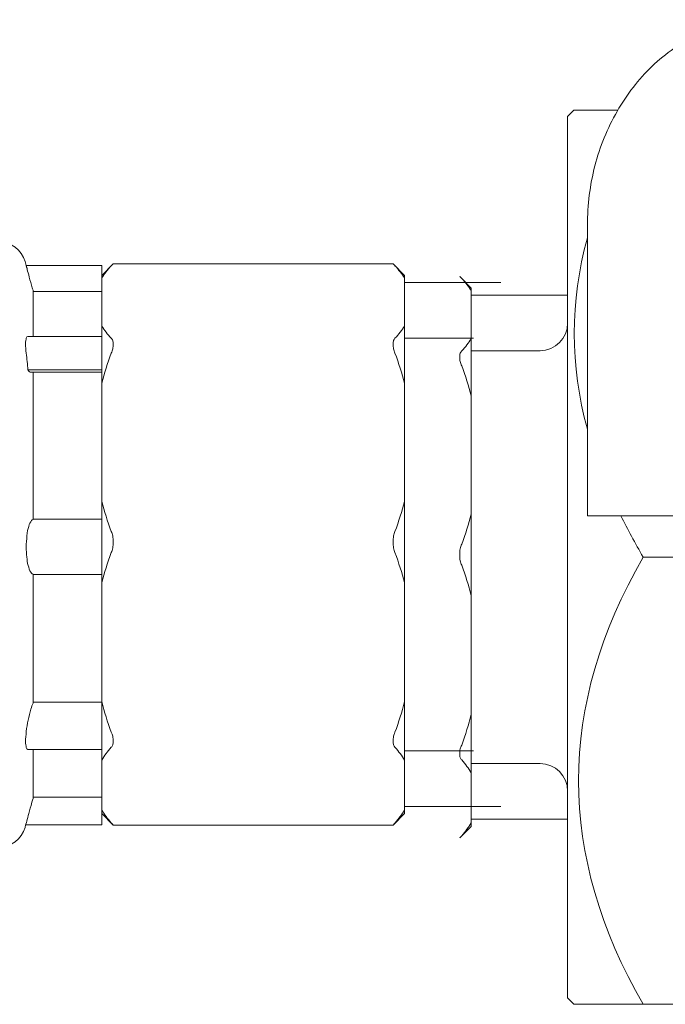
# Model space of a CAD drawing. Units: inches. Extents: x 0 to 4420, y 0 to 3060.
# Drawn here: x 2203 to 2252, y 2137 to 2211 of the extents above; entities that cross this region are included whole.
import ezdxf

# ---------------------------------------------------------------- set-up
doc = ezdxf.new("R2010")
doc.units = ezdxf.units.IN
doc.layers.add('Drawing [1]', color=7, linetype='Continuous', lineweight=0)

msp = doc.modelspace()

# ---------------------------------------------------------------- linework, layer by layer
at = {"layer": 'Drawing [1]', "color": 3, "linetype": 'Continuous', "lineweight": 0, "true_color": 0x00ff00}
for p, q in [((2244.341, 2203.728), (2244.815, 2204.206)), ((2244.341, 2137.917), (2244.341, 2203.728)), ((2245.819, 2173.903), (2245.819, 2195.624)), ((2203.91, 2192.597), (2203.829, 2192.892)), ((2209.564, 2191.865), (2210.405, 2192.719)), ((2210.418, 2192.729), (2231.312, 2192.729)), ((2232.166, 2191.865), (2231.312, 2192.719)), ((2203.91, 2192.597), (2209.564, 2192.597)), ((2209.564, 2192.597), (2209.564, 2192.454)), ((2209.564, 2192.444), (2209.564, 2192.454)), ((2209.564, 2192.444), (2209.564, 2191.783)), ((2209.564, 2191.671), (2209.564, 2191.783)), ((2209.564, 2188.082), (2209.564, 2191.671)), ((2232.166, 2191.865), (2232.166, 2191.671)), ((2232.166, 2191.671), (2232.166, 2188.082)), ((2232.166, 2191.336), (2239.365, 2191.336)), ((2237.142, 2190.915), (2236.287, 2191.77)), ((2204.426, 2190.756), (2204.426, 2187.299)), ((2209.564, 2190.665), (2204.426, 2190.665)), ((2237.142, 2190.915), (2237.142, 2190.722)), ((2237.142, 2190.722), (2237.142, 2187.133)), ((2237.142, 2190.387), (2244.341, 2190.387)), ((2209.564, 2187.299), (2209.564, 2188.082)), ((2232.166, 2188.082), (2232.166, 2183.811)), ((2209.564, 2187.299), (2204.032, 2187.299)), ((2209.564, 2187.299), (2209.564, 2186.058)), ((2237.304, 2187.187), (2232.166, 2187.187)), ((2237.142, 2187.133), (2237.142, 2182.862)), ((2209.564, 2184.807), (2209.564, 2186.058)), ((2242.28, 2186.238), (2237.142, 2186.238)), ((2209.564, 2184.635), (2204.263, 2184.635)), ((2209.564, 2184.807), (2204.426, 2184.807)), ((2204.426, 2184.635), (2204.426, 2173.632)), ((2209.564, 2183.811), (2209.564, 2184.706)), ((2209.564, 2174.985), (2209.564, 2183.811)), ((2232.166, 2183.811), (2232.166, 2174.985)), ((2237.142, 2182.862), (2237.142, 2174.035)), ((2209.564, 2173.195), (2209.564, 2174.985)), ((2232.166, 2174.985), (2232.166, 2168.914)), ((2209.564, 2173.652), (2204.426, 2173.652)), ((2237.142, 2174.035), (2237.142, 2167.965)), ((2246.131, 2173.903), (2245.819, 2173.903)), ((2246.131, 2173.903), (2248.029, 2173.903)), ((2250.849, 2173.903), (2248.029, 2173.903)), ((2252.598, 2173.903), (2250.849, 2173.903)), ((2209.564, 2173.195), (2209.564, 2170.826)), ((2209.564, 2170.815), (2209.564, 2170.826)), ((2209.564, 2170.815), (2209.564, 2169.951)), ((2254.008, 2170.822), (2249.981, 2170.822)), ((2209.564, 2168.914), (2209.564, 2169.951)), ((2204.426, 2169.544), (2204.426, 2159.915)), ((2209.564, 2169.534), (2204.426, 2169.534)), ((2209.564, 2160.016), (2209.564, 2168.914)), ((2232.166, 2168.914), (2232.166, 2160.016)), ((2237.142, 2167.965), (2237.142, 2159.067)), ((2209.564, 2159.986), (2204.426, 2159.986)), ((2209.564, 2158.949), (2209.564, 2160.016)), ((2232.166, 2160.016), (2232.166, 2155.664)), ((2209.564, 2158.949), (2209.564, 2156.457)), ((2237.142, 2159.067), (2237.142, 2154.715)), ((2209.564, 2156.457), (2204.032, 2156.457)), ((2204.426, 2156.457), (2204.426, 2152.786)), ((2209.564, 2155.664), (2209.564, 2156.457)), ((2237.304, 2156.356), (2232.166, 2156.356)), ((2209.564, 2151.922), (2209.564, 2155.664)), ((2232.166, 2155.664), (2232.166, 2151.922)), ((2242.28, 2155.407), (2237.142, 2155.407)), ((2237.142, 2154.715), (2237.142, 2150.973)), ((2209.564, 2152.888), (2204.426, 2152.888)), ((2209.564, 2151.759), (2209.564, 2151.922)), ((2209.564, 2151.759), (2209.564, 2150.824)), ((2209.564, 2151.668), (2210.405, 2150.814)), ((2232.166, 2151.668), (2231.312, 2150.814)), ((2232.166, 2152.197), (2239.365, 2152.197)), ((2232.166, 2151.922), (2232.166, 2151.668)), ((2203.87, 2150.824), (2203.829, 2150.641)), ((2209.564, 2150.824), (2203.87, 2150.824)), ((2210.418, 2150.804), (2231.312, 2150.804)), ((2237.142, 2151.248), (2244.341, 2151.248)), ((2237.142, 2150.973), (2237.142, 2150.719)), ((2237.142, 2150.719), (2236.287, 2149.865)), ((2244.341, 2137.917), (2244.815, 2137.428)), ((2258.048, 2137.428), (2249.981, 2137.428))]:
    msp.add_line(p, q, dxfattribs=at)
at = {"layer": 'Drawing [1]', "color": 3, "linetype": 'Continuous', "lineweight": 0}
for points in [[(2210.256, 2192.586), (2210.264, 2192.592), (2210.272, 2192.596), (2210.279, 2192.601), (2210.286, 2192.606), (2210.293, 2192.611), (2210.3, 2192.615), (2210.306, 2192.62), (2210.311, 2192.624), (2210.317, 2192.628), (2210.322, 2192.633), (2210.327, 2192.637), (2210.332, 2192.641), (2210.336, 2192.645), (2210.341, 2192.649), (2210.345, 2192.653), (2210.349, 2192.657), (2210.353, 2192.661), (2210.357, 2192.665), (2210.36, 2192.669), (2210.364, 2192.673), (2210.367, 2192.677), (2210.371, 2192.681), (2210.374, 2192.684), (2210.378, 2192.688), (2210.379, 2192.691), (2210.381, 2192.693), (2210.383, 2192.696), (2210.385, 2192.698), (2210.388, 2192.701), (2210.39, 2192.703), (2210.392, 2192.705), (2210.394, 2192.708), (2210.397, 2192.71), (2210.399, 2192.712), (2210.401, 2192.714), (2210.403, 2192.716), (2210.405, 2192.718), (2210.407, 2192.72), (2210.409, 2192.721), (2210.411, 2192.723), (2210.412, 2192.724), (2210.414, 2192.725), (2210.415, 2192.726), (2210.416, 2192.727), (2210.417, 2192.728), (2210.418, 2192.728), (2210.418, 2192.729), (2210.418, 2192.729)], [(2231.312, 2192.729), (2231.312, 2192.729), (2231.312, 2192.728), (2231.312, 2192.728), (2231.313, 2192.727), (2231.313, 2192.726), (2231.314, 2192.725), (2231.315, 2192.724), (2231.316, 2192.723), (2231.317, 2192.721), (2231.319, 2192.72), (2231.32, 2192.718), (2231.322, 2192.716), (2231.323, 2192.714), (2231.325, 2192.712), (2231.327, 2192.71), (2231.33, 2192.708), (2231.332, 2192.705), (2231.334, 2192.703), (2231.337, 2192.701), (2231.34, 2192.698), (2231.343, 2192.696), (2231.346, 2192.693), (2231.349, 2192.691), (2231.352, 2192.688), (2231.354, 2192.684), (2231.356, 2192.681), (2231.359, 2192.677), (2231.361, 2192.673), (2231.364, 2192.669), (2231.367, 2192.665), (2231.37, 2192.661), (2231.374, 2192.657), (2231.377, 2192.653), (2231.381, 2192.649), (2231.385, 2192.645), (2231.389, 2192.641), (2231.394, 2192.637), (2231.398, 2192.633), (2231.403, 2192.628), (2231.407, 2192.624), (2231.412, 2192.62), (2231.417, 2192.615), (2231.422, 2192.611), (2231.427, 2192.606), (2231.432, 2192.601), (2231.437, 2192.596), (2231.442, 2192.592), (2231.447, 2192.586)], [(2203.951, 2192.454), (2203.949, 2192.464), (2203.947, 2192.474), (2203.945, 2192.484), (2203.943, 2192.493), (2203.941, 2192.502), (2203.939, 2192.511), (2203.937, 2192.519), (2203.935, 2192.527), (2203.932, 2192.535), (2203.93, 2192.542), (2203.928, 2192.549), (2203.926, 2192.556), (2203.924, 2192.562), (2203.922, 2192.568), (2203.92, 2192.573), (2203.918, 2192.578), (2203.916, 2192.582), (2203.915, 2192.586), (2203.914, 2192.589), (2203.913, 2192.592), (2203.912, 2192.594), (2203.911, 2192.595), (2203.911, 2192.596), (2203.91, 2192.597)], [(2236.287, 2191.78), (2236.287, 2191.78), (2236.288, 2191.779), (2236.288, 2191.779), (2236.289, 2191.778), (2236.289, 2191.777), (2236.29, 2191.776), (2236.291, 2191.775), (2236.292, 2191.774), (2236.293, 2191.772), (2236.294, 2191.771), (2236.296, 2191.769), (2236.298, 2191.767), (2236.299, 2191.765), (2236.301, 2191.763), (2236.303, 2191.761), (2236.305, 2191.759), (2236.308, 2191.756), (2236.31, 2191.754), (2236.313, 2191.752), (2236.316, 2191.749), (2236.319, 2191.747), (2236.322, 2191.744), (2236.325, 2191.742), (2236.328, 2191.739), (2236.331, 2191.735), (2236.335, 2191.731), (2236.338, 2191.728), (2236.342, 2191.724), (2236.345, 2191.72), (2236.349, 2191.716), (2236.352, 2191.712), (2236.356, 2191.708), (2236.36, 2191.704), (2236.364, 2191.7), (2236.368, 2191.696), (2236.372, 2191.692), (2236.376, 2191.688), (2236.381, 2191.684), (2236.386, 2191.679), (2236.39, 2191.675), (2236.395, 2191.671), (2236.401, 2191.666), (2236.406, 2191.662), (2236.412, 2191.657), (2236.417, 2191.652), (2236.424, 2191.647), (2236.43, 2191.642), (2236.437, 2191.637)], [(2210.405, 2150.814), (2210.406, 2150.813), (2210.408, 2150.811), (2210.409, 2150.81), (2210.411, 2150.809), (2210.412, 2150.809), (2210.413, 2150.808), (2210.414, 2150.807), (2210.414, 2150.807), (2210.415, 2150.806), (2210.416, 2150.806), (2210.416, 2150.805), (2210.417, 2150.805), (2210.417, 2150.805), (2210.417, 2150.804), (2210.418, 2150.804), (2210.418, 2150.804), (2210.418, 2150.804), (2210.418, 2150.804), (2210.418, 2150.804), (2210.418, 2150.804), (2210.418, 2150.804), (2210.418, 2150.804), (2210.418, 2150.804), (2210.418, 2150.804), (2210.418, 2150.804), (2210.418, 2150.804), (2210.417, 2150.805), (2210.416, 2150.806), (2210.415, 2150.807), (2210.414, 2150.809), (2210.412, 2150.811), (2210.411, 2150.813), (2210.409, 2150.815), (2210.407, 2150.817), (2210.405, 2150.82), (2210.403, 2150.823), (2210.401, 2150.826), (2210.399, 2150.829), (2210.397, 2150.832), (2210.394, 2150.835), (2210.392, 2150.839), (2210.39, 2150.842), (2210.388, 2150.846), (2210.385, 2150.849), (2210.383, 2150.853), (2210.381, 2150.857), (2210.379, 2150.861), (2210.378, 2150.865), (2210.374, 2150.867), (2210.371, 2150.87), (2210.367, 2150.874), (2210.364, 2150.877), (2210.36, 2150.881), (2210.357, 2150.885), (2210.353, 2150.889), (2210.349, 2150.893), (2210.345, 2150.898), (2210.341, 2150.902), (2210.336, 2150.907), (2210.332, 2150.912), (2210.327, 2150.916), (2210.322, 2150.921), (2210.317, 2150.926), (2210.311, 2150.931), (2210.306, 2150.936), (2210.3, 2150.94), (2210.293, 2150.945), (2210.286, 2150.95), (2210.279, 2150.954), (2210.272, 2150.958), (2210.264, 2150.962), (2210.256, 2150.966)], [(2231.447, 2150.966), (2231.442, 2150.962), (2231.437, 2150.958), (2231.432, 2150.954), (2231.427, 2150.95), (2231.422, 2150.945), (2231.417, 2150.94), (2231.412, 2150.936), (2231.407, 2150.931), (2231.403, 2150.926), (2231.398, 2150.921), (2231.394, 2150.916), (2231.389, 2150.912), (2231.385, 2150.907), (2231.381, 2150.902), (2231.377, 2150.898), (2231.374, 2150.893), (2231.37, 2150.889), (2231.367, 2150.885), (2231.364, 2150.881), (2231.361, 2150.877), (2231.359, 2150.874), (2231.356, 2150.87), (2231.354, 2150.867), (2231.352, 2150.865), (2231.347, 2150.861), (2231.343, 2150.857), (2231.339, 2150.853), (2231.335, 2150.849), (2231.332, 2150.846), (2231.329, 2150.842), (2231.326, 2150.839), (2231.324, 2150.835), (2231.321, 2150.832), (2231.32, 2150.829), (2231.318, 2150.826), (2231.317, 2150.823), (2231.315, 2150.82), (2231.314, 2150.817), (2231.314, 2150.815), (2231.313, 2150.813), (2231.313, 2150.811), (2231.312, 2150.809), (2231.312, 2150.807), (2231.312, 2150.806), (2231.312, 2150.805), (2231.312, 2150.804), (2231.312, 2150.804), (2231.312, 2150.804), (2231.312, 2150.804), (2231.312, 2150.804), (2231.312, 2150.804), (2231.312, 2150.804), (2231.312, 2150.804), (2231.312, 2150.804), (2231.312, 2150.804), (2231.312, 2150.804), (2231.312, 2150.804), (2231.312, 2150.804), (2231.312, 2150.805), (2231.312, 2150.805), (2231.312, 2150.805), (2231.312, 2150.806), (2231.312, 2150.806), (2231.312, 2150.807), (2231.312, 2150.807), (2231.312, 2150.808), (2231.312, 2150.809), (2231.312, 2150.809), (2231.312, 2150.81), (2231.312, 2150.811), (2231.312, 2150.813), (2231.312, 2150.814)], [(2236.437, 2150.017), (2236.43, 2150.013), (2236.424, 2150.009), (2236.417, 2150.005), (2236.412, 2150), (2236.406, 2149.996), (2236.401, 2149.991), (2236.395, 2149.987), (2236.39, 2149.982), (2236.386, 2149.977), (2236.381, 2149.972), (2236.376, 2149.967), (2236.372, 2149.963), (2236.368, 2149.958), (2236.364, 2149.953), (2236.36, 2149.949), (2236.356, 2149.944), (2236.352, 2149.94), (2236.349, 2149.936), (2236.345, 2149.932), (2236.342, 2149.928), (2236.338, 2149.924), (2236.335, 2149.921), (2236.331, 2149.918), (2236.328, 2149.915), (2236.323, 2149.912), (2236.319, 2149.908), (2236.315, 2149.904), (2236.311, 2149.9), (2236.308, 2149.897), (2236.305, 2149.893), (2236.302, 2149.89), (2236.299, 2149.886), (2236.297, 2149.883), (2236.295, 2149.88), (2236.294, 2149.876), (2236.292, 2149.874), (2236.291, 2149.871), (2236.29, 2149.868), (2236.29, 2149.866), (2236.289, 2149.864), (2236.288, 2149.862), (2236.288, 2149.86), (2236.288, 2149.858), (2236.288, 2149.857), (2236.287, 2149.856), (2236.287, 2149.855), (2236.287, 2149.855), (2236.287, 2149.854), (2236.287, 2149.854), (2236.287, 2149.854), (2236.287, 2149.855), (2236.287, 2149.855), (2236.287, 2149.855), (2236.287, 2149.855), (2236.287, 2149.855), (2236.287, 2149.855), (2236.287, 2149.855), (2236.287, 2149.855), (2236.287, 2149.855), (2236.287, 2149.856), (2236.287, 2149.856), (2236.287, 2149.856), (2236.287, 2149.857), (2236.287, 2149.857), (2236.287, 2149.858), (2236.287, 2149.859), (2236.287, 2149.86), (2236.287, 2149.86), (2236.287, 2149.861), (2236.287, 2149.862), (2236.287, 2149.863), (2236.287, 2149.865)]]:
    msp.add_lwpolyline(points, dxfattribs=at)
for points in [[(2248.097, 2204.206, 0), (2247.829, 2204.206, 0), (2247.573, 2204.206, 0), (2247.329, 2204.206, 0), (2247.096, 2204.206, 0), (2246.874, 2204.206, 0), (2246.663, 2204.206, 0), (2246.464, 2204.206, 0), (2246.276, 2204.206, 0), (2246.099, 2204.206, 0), (2245.934, 2204.206, 0), (2245.78, 2204.206, 0), (2245.637, 2204.206, 0), (2245.506, 2204.206, 0), (2245.386, 2204.206, 0), (2245.278, 2204.206, 0), (2245.181, 2204.206, 0), (2245.095, 2204.206, 0), (2245.021, 2204.206, 0), (2244.958, 2204.206, 0), (2244.907, 2204.206, 0), (2244.867, 2204.206, 0), (2244.838, 2204.206, 0), (2244.821, 2204.206, 0), (2244.815, 2204.206, 0)], [(2203.951, 2192.454, 0), (2203.951, 2192.454, 0), (2203.951, 2192.454, 0), (2203.951, 2192.454, 0), (2203.951, 2192.454, 0), (2203.951, 2192.454, 0), (2203.951, 2192.454, 0), (2203.951, 2192.454, 0), (2203.951, 2192.454, 0), (2203.951, 2192.454, 0), (2203.951, 2192.454, 0), (2203.951, 2192.453, 0), (2203.951, 2192.453, 0), (2203.951, 2192.453, 0), (2203.951, 2192.452, 0), (2203.951, 2192.452, 0), (2203.951, 2192.451, 0), (2203.951, 2192.451, 0), (2203.951, 2192.45, 0), (2203.951, 2192.449, 0), (2203.951, 2192.448, 0), (2203.951, 2192.447, 0), (2203.951, 2192.446, 0), (2203.951, 2192.445, 0), (2203.951, 2192.444, 0)], [(2203.951, 2170.826, 0), (2203.951, 2170.824, 0), (2203.951, 2170.823, 0), (2203.951, 2170.822, 0), (2203.951, 2170.821, 0), (2203.951, 2170.82, 0), (2203.951, 2170.82, 0), (2203.951, 2170.819, 0), (2203.951, 2170.818, 0), (2203.951, 2170.818, 0), (2203.951, 2170.817, 0), (2203.951, 2170.817, 0), (2203.951, 2170.817, 0), (2203.951, 2170.816, 0), (2203.951, 2170.816, 0), (2203.951, 2170.816, 0), (2203.951, 2170.816, 0), (2203.951, 2170.816, 0), (2203.951, 2170.816, 0), (2203.951, 2170.816, 0), (2203.951, 2170.815, 0), (2203.951, 2170.815, 0), (2203.951, 2170.815, 0), (2203.951, 2170.815, 0), (2203.951, 2170.815, 0)], [(2244.815, 2137.428, 0), (2244.824, 2137.428, 0), (2244.851, 2137.428, 0), (2244.896, 2137.428, 0), (2244.959, 2137.428, 0), (2245.04, 2137.428, 0), (2245.138, 2137.428, 0), (2245.255, 2137.428, 0), (2245.389, 2137.428, 0), (2245.542, 2137.428, 0), (2245.712, 2137.428, 0), (2245.901, 2137.428, 0), (2246.107, 2137.428, 0), (2246.331, 2137.428, 0), (2246.573, 2137.428, 0), (2246.833, 2137.428, 0), (2247.111, 2137.428, 0), (2247.407, 2137.428, 0), (2247.721, 2137.428, 0), (2248.053, 2137.428, 0), (2248.403, 2137.428, 0), (2248.77, 2137.428, 0), (2249.156, 2137.428, 0), (2249.56, 2137.428, 0), (2249.981, 2137.428, 0)]]:
    msp.add_polyline3d(points, dxfattribs=at)
at = {"layer": 'Drawing [1]', "color": 3, "linetype": 'Continuous', "lineweight": 0, "true_color": 0x00ff00}
for points, knots in [([(2245.819, 2195.624), (2245.819, 2197.118), (2246.009, 2198.603), (2246.375, 2200.037), (2246.754, 2201.481), (2247.31, 2202.853), (2248.042, 2204.104), (2248.747, 2205.365), (2249.642, 2206.504), (2250.645, 2207.48), (2251.676, 2208.456), (2252.842, 2209.27), (2254.076, 2209.86), (2255.323, 2210.46), (2256.652, 2210.836), (2257.994, 2210.958)], [0, 0, 0, 0, 0.2, 0.2, 0.2, 0.4, 0.4, 0.4, 0.6, 0.6, 0.6, 0.8, 0.8, 0.8, 1, 1, 1, 1]), ([(2204.426, 2190.756), (2204.385, 2190.878), (2204.344, 2191.01), (2204.317, 2191.132), (2204.222, 2191.417), (2204.154, 2191.681), (2204.1, 2191.895), (2204.046, 2192.098), (2203.992, 2192.281), (2203.978, 2192.403), (2203.965, 2192.414), (2203.965, 2192.424), (2203.951, 2192.444)], [0, 0, 0, 0, 0.25, 0.25, 0.25, 0.5, 0.5, 0.5, 0.75, 0.75, 0.75, 1, 1, 1, 1]), ([(2203.91, 2186.058), (2203.897, 2186.302), (2203.87, 2186.546), (2203.87, 2186.729), (2203.87, 2186.923), (2203.897, 2187.075), (2203.924, 2187.187), (2203.951, 2187.268), (2203.992, 2187.299), (2204.032, 2187.299)], [0, 0, 0, 0, 0.333333, 0.333333, 0.333333, 0.666667, 0.666667, 0.666667, 1, 1, 1, 1]), ([(2210.256, 2186.058), (2210.323, 2186.16), (2210.351, 2186.282), (2210.378, 2186.373), (2210.391, 2186.495), (2210.418, 2186.617), (2210.418, 2186.729), (2210.418, 2186.821), (2210.391, 2186.923), (2210.378, 2187.004), (2210.351, 2187.055), (2210.323, 2187.116), (2210.256, 2187.167)], [0, 0, 0, 0, 0.25, 0.25, 0.25, 0.5, 0.5, 0.5, 0.75, 0.75, 0.75, 1, 1, 1, 1]), ([(2231.447, 2187.167), (2231.406, 2187.116), (2231.366, 2187.055), (2231.352, 2187.004), (2231.312, 2186.923), (2231.312, 2186.821), (2231.312, 2186.729), (2231.312, 2186.617), (2231.312, 2186.495), (2231.352, 2186.373), (2231.366, 2186.282), (2231.406, 2186.16), (2231.447, 2186.058)], [0, 0, 0, 0, 0.25, 0.25, 0.25, 0.5, 0.5, 0.5, 0.75, 0.75, 0.75, 1, 1, 1, 1]), ([(2236.437, 2186.218), (2236.382, 2186.167), (2236.355, 2186.106), (2236.328, 2186.055), (2236.287, 2185.973), (2236.287, 2185.872), (2236.287, 2185.78), (2236.287, 2185.668), (2236.287, 2185.546), (2236.328, 2185.424), (2236.355, 2185.333), (2236.382, 2185.211), (2236.437, 2185.109)], [0, 0, 0, 0, 0.25, 0.25, 0.25, 0.5, 0.5, 0.5, 0.75, 0.75, 0.75, 1, 1, 1, 1]), ([(2204.046, 2184.807), (2204.073, 2184.726), (2204.127, 2184.696), (2204.154, 2184.665), (2204.195, 2184.645), (2204.222, 2184.635), (2204.263, 2184.635)], [0, 0, 0, 0, 0.5, 0.5, 0.5, 1, 1, 1, 1]), ([(2203.951, 2170.826), (2203.938, 2171.07), (2203.91, 2171.324), (2203.91, 2171.568), (2203.91, 2171.853), (2203.951, 2172.148), (2203.965, 2172.422), (2203.992, 2172.707), (2204.032, 2172.92), (2204.1, 2173.114), (2204.154, 2173.307), (2204.222, 2173.459), (2204.317, 2173.551), (2204.344, 2173.591), (2204.385, 2173.622), (2204.426, 2173.632)], [0, 0, 0, 0, 0.2, 0.2, 0.2, 0.4, 0.4, 0.4, 0.6, 0.6, 0.6, 0.8, 0.8, 0.8, 1, 1, 1, 1]), ([(2210.256, 2171.171), (2210.323, 2171.263), (2210.351, 2171.385), (2210.378, 2171.507), (2210.391, 2171.649), (2210.418, 2171.802), (2210.418, 2171.954), (2210.418, 2172.107), (2210.391, 2172.259), (2210.378, 2172.402), (2210.351, 2172.524), (2210.323, 2172.636), (2210.256, 2172.737)], [0, 0, 0, 0, 0.25, 0.25, 0.25, 0.5, 0.5, 0.5, 0.75, 0.75, 0.75, 1, 1, 1, 1]), ([(2231.447, 2172.737), (2231.406, 2172.636), (2231.366, 2172.524), (2231.352, 2172.402), (2231.312, 2172.259), (2231.312, 2172.107), (2231.312, 2171.954), (2231.312, 2171.802), (2231.312, 2171.649), (2231.352, 2171.507), (2231.366, 2171.385), (2231.406, 2171.263), (2231.447, 2171.171)], [0, 0, 0, 0, 0.25, 0.25, 0.25, 0.5, 0.5, 0.5, 0.75, 0.75, 0.75, 1, 1, 1, 1]), ([(2236.437, 2171.788), (2236.382, 2171.687), (2236.355, 2171.575), (2236.328, 2171.453), (2236.287, 2171.31), (2236.287, 2171.158), (2236.287, 2171.005), (2236.287, 2170.853), (2236.287, 2170.7), (2236.328, 2170.558), (2236.355, 2170.436), (2236.382, 2170.314), (2236.437, 2170.222)], [0, 0, 0, 0, 0.25, 0.25, 0.25, 0.5, 0.5, 0.5, 0.75, 0.75, 0.75, 1, 1, 1, 1]), ([(2204.426, 2169.544), (2204.385, 2169.565), (2204.344, 2169.585), (2204.317, 2169.626), (2204.222, 2169.707), (2204.154, 2169.849), (2204.1, 2170.063), (2204.046, 2170.236), (2203.992, 2170.46), (2203.978, 2170.724), (2203.965, 2170.765), (2203.965, 2170.795), (2203.951, 2170.815)], [0, 0, 0, 0, 0.25, 0.25, 0.25, 0.5, 0.5, 0.5, 0.75, 0.75, 0.75, 1, 1, 1, 1]), ([(2204.032, 2156.457), (2203.992, 2156.457), (2203.951, 2156.508), (2203.924, 2156.61), (2203.897, 2156.722), (2203.87, 2156.874), (2203.87, 2157.088), (2203.87, 2157.271), (2203.897, 2157.535), (2203.924, 2157.8), (2203.951, 2158.084), (2203.992, 2158.369), (2204.06, 2158.644), (2204.114, 2158.928), (2204.195, 2159.203), (2204.263, 2159.477), (2204.317, 2159.64), (2204.371, 2159.782), (2204.426, 2159.915)], [0, 0, 0, 0, 0.166667, 0.166667, 0.166667, 0.333333, 0.333333, 0.333333, 0.5, 0.5, 0.5, 0.666667, 0.666667, 0.666667, 0.833333, 0.833333, 0.833333, 1, 1, 1, 1]), ([(2210.256, 2156.63), (2210.323, 2156.671), (2210.351, 2156.722), (2210.378, 2156.803), (2210.391, 2156.874), (2210.418, 2156.976), (2210.418, 2157.088), (2210.418, 2157.179), (2210.391, 2157.311), (2210.378, 2157.444), (2210.351, 2157.545), (2210.323, 2157.637), (2210.256, 2157.739)], [0, 0, 0, 0, 0.25, 0.25, 0.25, 0.5, 0.5, 0.5, 0.75, 0.75, 0.75, 1, 1, 1, 1]), ([(2231.447, 2157.739), (2231.406, 2157.637), (2231.366, 2157.545), (2231.352, 2157.444), (2231.312, 2157.311), (2231.312, 2157.179), (2231.312, 2157.088), (2231.312, 2156.976), (2231.312, 2156.874), (2231.352, 2156.803), (2231.366, 2156.722), (2231.406, 2156.671), (2231.447, 2156.63)], [0, 0, 0, 0, 0.25, 0.25, 0.25, 0.5, 0.5, 0.5, 0.75, 0.75, 0.75, 1, 1, 1, 1]), ([(2236.437, 2156.789), (2236.382, 2156.688), (2236.355, 2156.596), (2236.328, 2156.495), (2236.287, 2156.362), (2236.287, 2156.23), (2236.287, 2156.139), (2236.287, 2156.027), (2236.287, 2155.925), (2236.328, 2155.854), (2236.355, 2155.773), (2236.382, 2155.722), (2236.437, 2155.681)], [0, 0, 0, 0, 0.25, 0.25, 0.25, 0.5, 0.5, 0.5, 0.75, 0.75, 0.75, 1, 1, 1, 1]), ([(2203.87, 2150.824), (2203.87, 2150.834), (2203.91, 2150.885), (2203.938, 2151.017), (2203.965, 2151.129), (2204.019, 2151.322), (2204.073, 2151.526), (2204.114, 2151.729), (2204.195, 2151.993), (2204.277, 2152.278), (2204.317, 2152.441), (2204.371, 2152.624), (2204.426, 2152.786)], [0, 0, 0, 0, 0.25, 0.25, 0.25, 0.5, 0.5, 0.5, 0.75, 0.75, 0.75, 1, 1, 1, 1])]:
    msp.add_open_spline(points, degree=3, knots=knots, dxfattribs=at)
for points in [[(2203.829, 2192.892), (2203.599, 2193.746), (2202.731, 2194.407), (2201.85, 2194.376)], [(2245.819, 2180.391), (2244.504, 2185.15), (2244.504, 2189.899), (2245.819, 2194.657)], [(2209.564, 2191.671), (2209.74, 2191.976), (2209.985, 2192.271), (2210.256, 2192.586)], [(2231.447, 2192.586), (2231.732, 2192.271), (2231.976, 2191.976), (2232.166, 2191.671)], [(2236.437, 2191.637), (2236.721, 2191.322), (2236.952, 2191.027), (2237.142, 2190.722)], [(2242.28, 2186.238), (2243.405, 2186.238), (2244.341, 2187.163), (2244.341, 2188.292)], [(2210.256, 2187.167), (2209.985, 2187.472), (2209.74, 2187.777), (2209.564, 2188.082)], [(2232.166, 2188.082), (2231.976, 2187.777), (2231.732, 2187.472), (2231.447, 2187.167)], [(2237.142, 2187.133), (2236.952, 2186.828), (2236.721, 2186.523), (2236.437, 2186.218)], [(2203.91, 2186.058), (2203.978, 2185.631), (2204.005, 2185.204), (2204.046, 2184.807)], [(2209.564, 2183.811), (2209.74, 2184.543), (2209.985, 2185.306), (2210.256, 2186.058)], [(2231.447, 2186.058), (2231.732, 2185.306), (2231.976, 2184.543), (2232.166, 2183.811)], [(2204.426, 2184.807), (2204.304, 2184.807), (2204.154, 2184.807), (2204.046, 2184.807)], [(2209.564, 2184.706), (2209.564, 2184.726), (2209.564, 2184.757), (2209.564, 2184.807)], [(2236.437, 2185.109), (2236.721, 2184.357), (2236.952, 2183.594), (2237.142, 2182.862)], [(2210.256, 2172.737), (2209.985, 2173.5), (2209.74, 2174.252), (2209.564, 2174.985)], [(2232.166, 2174.985), (2231.976, 2174.252), (2231.732, 2173.5), (2231.447, 2172.737)], [(2237.142, 2174.035), (2236.952, 2173.303), (2236.721, 2172.551), (2236.437, 2171.788)], [(2249.981, 2170.822), (2249.385, 2171.87), (2248.829, 2172.897), (2248.327, 2173.903)], [(2209.564, 2168.914), (2209.74, 2169.656), (2209.985, 2170.388), (2210.256, 2171.171)], [(2231.447, 2171.171), (2231.732, 2170.388), (2231.976, 2169.656), (2232.166, 2168.914)], [(2249.981, 2137.428), (2243.555, 2148.563), (2243.555, 2159.698), (2249.981, 2170.822)], [(2236.437, 2170.222), (2236.721, 2169.439), (2236.952, 2168.707), (2237.142, 2167.965)], [(2210.256, 2157.739), (2209.985, 2158.511), (2209.74, 2159.274), (2209.564, 2160.016)], [(2232.166, 2160.016), (2231.976, 2159.274), (2231.732, 2158.511), (2231.447, 2157.739)], [(2237.142, 2159.067), (2236.952, 2158.325), (2236.721, 2157.562), (2236.437, 2156.789)], [(2209.564, 2155.664), (2209.74, 2155.99), (2209.985, 2156.305), (2210.256, 2156.63)], [(2231.447, 2156.63), (2231.732, 2156.305), (2231.976, 2155.99), (2232.166, 2155.664)], [(2236.437, 2155.681), (2236.721, 2155.356), (2236.952, 2155.04), (2237.142, 2154.715)], [(2244.341, 2153.342), (2244.341, 2154.491), (2243.405, 2155.407), (2242.28, 2155.407)], [(2210.256, 2150.966), (2209.985, 2151.312), (2209.74, 2151.617), (2209.564, 2151.922)], [(2232.166, 2151.922), (2231.976, 2151.617), (2231.732, 2151.312), (2231.447, 2150.966)], [(2237.142, 2150.973), (2236.952, 2150.668), (2236.721, 2150.363), (2236.437, 2150.017)], [(2201.85, 2149.156), (2202.731, 2149.136), (2203.599, 2149.787), (2203.829, 2150.641)]]:
    msp.add_open_spline(points, degree=3, dxfattribs=at)

doc.saveas('drawing.dxf')
